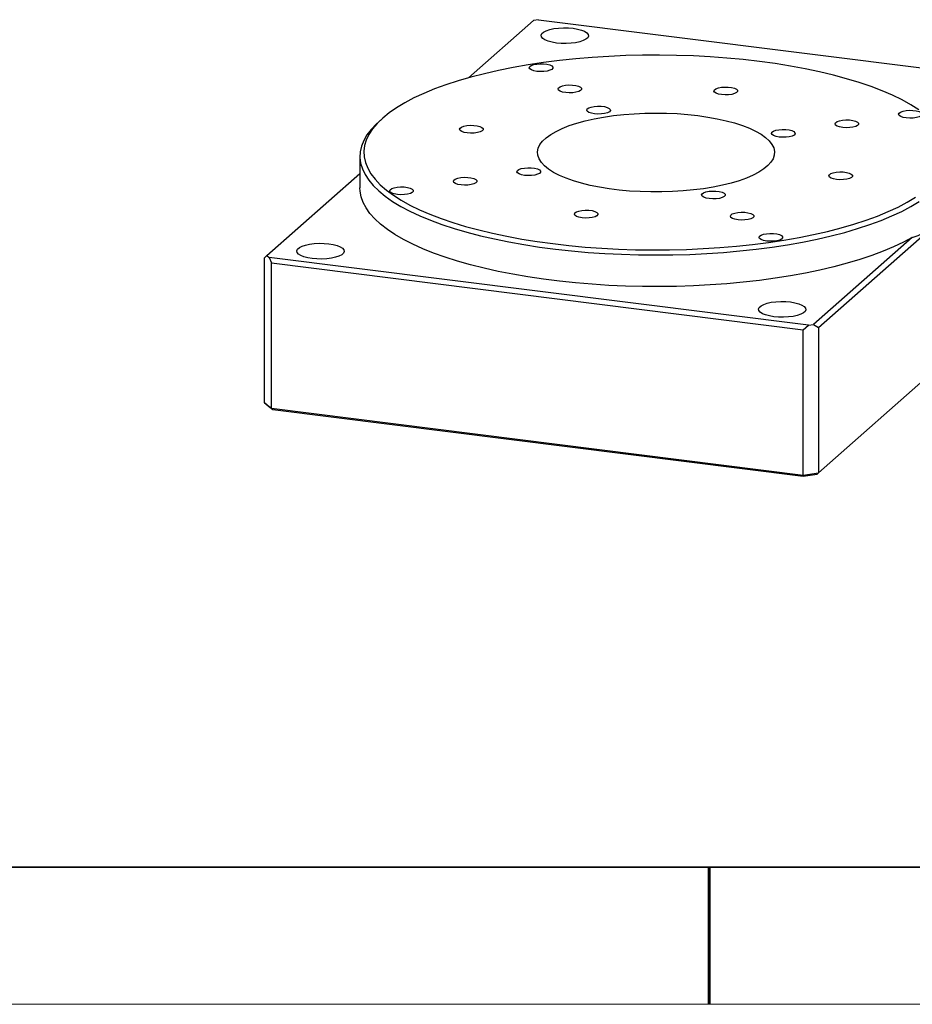
# Model space of a CAD drawing. Units: millimetres. Extents: x 12216 to 12513, y -7597 to -7387.
# Drawn here: x 12315 to 12380, y -7597 to -7525 of the extents above; entities that cross this region are included whole.
import ezdxf

# ---------------------------------------------------------------- set-up
doc = ezdxf.new("R2010")
doc.units = ezdxf.units.MM
doc.header["$LTSCALE"] = 10
doc.layers.add('1轮廓实线层', color=7, linetype='Continuous')
doc.layers.add('6文字层', color=3, linetype='Continuous')
doc.layers.add('粗实线层', color=7, linetype='Continuous', lineweight=35)
doc.layers.add('细实线层', color=7, linetype='Continuous', lineweight=18)

# ---------------------------------------------------------------- blocks, each defined once
blk = doc.blocks.new('*X52')
at = {"layer": '粗实线层'}
blk.add_line((-138.5, -95), (138.5, -95), dxfattribs=at)
at = {"layer": '粗实线层', "lineweight": 60}
blk.add_line((0, -105), (0, -95), dxfattribs=at)
at = {"layer": '细实线层'}
blk.add_line((-148.5, -105), (148.5, -105), dxfattribs=at)

msp = doc.modelspace()

# ---------------------------------------------------------------- linework, layer by layer
at = {"color": 7, "linetype": 'Continuous', "lineweight": 25}
for p, q in [((12347.26213, -7529.1403), (12352.00629, -7524.95634)), ((12352.37751, -7524.90048), (12352.00629, -7524.95634)), ((12352.37751, -7524.90048), (12391.44042, -7529.82195)), ((12341.00937, -7532.07519), (12340.73997, -7532.31278)), ((12339.34492, -7534.85837), (12339.34492, -7537.16636)), ((12332.55803, -7542.1081), (12339.34492, -7536.12263)), ((12372.80035, -7547.34706), (12381.14987, -7539.98348)), ((12379.63755, -7540.77415), (12372.42913, -7547.13139)), ((12332.39045, -7542.25589), (12332.55803, -7542.1081)), ((12332.39045, -7552.84552), (12332.39045, -7542.25589)), ((12332.55803, -7542.1081), (12332.7256, -7542.23184)), ((12332.7256, -7542.23184), (12332.89318, -7542.62711)), ((12372.0579, -7547.18725), (12332.7256, -7542.23184)), ((12332.89318, -7542.62711), (12371.68668, -7547.51463)), ((12332.89318, -7553.21674), (12332.89318, -7542.62711)), ((12371.68668, -7547.51463), (12372.0579, -7547.18725)), ((12371.68668, -7558.10426), (12371.68668, -7547.51463)), ((12372.0579, -7547.18725), (12372.42913, -7547.13139)), ((12372.42913, -7547.13139), (12372.80035, -7547.34706)), ((12372.80035, -7557.93669), (12384.96824, -7547.20562)), ((12372.80035, -7547.34706), (12372.80035, -7557.93669)), ((12332.39045, -7552.84552), (12332.89318, -7553.21674)), ((12332.54624, -7552.97966), (12332.39045, -7552.84552)), ((12332.54624, -7552.97966), (12332.99988, -7553.31464)), ((12332.89318, -7553.21674), (12371.68668, -7558.10426)), ((12332.99988, -7553.31464), (12332.89318, -7553.21674)), ((12332.99988, -7553.31464), (12371.6818, -7558.1881)), ((12371.6818, -7558.1881), (12372.68674, -7558.03688)), ((12371.6818, -7558.1881), (12371.68668, -7558.10426)), ((12371.68668, -7558.10426), (12372.80035, -7557.93669)), ((12372.80035, -7557.93669), (12372.68674, -7558.03688))]:
    msp.add_line(p, q, dxfattribs=at)
at = {"color": 7, "linetype": 'Continuous', "lineweight": 25, "flags": 128}
for points in [[(12353.67886, -7526.60386), (12353.35614, -7526.54975), (12353.07423, -7526.47445), (12352.84544, -7526.38126), (12352.67978, -7526.27425), (12352.58449, -7526.1581), (12352.56372, -7526.03788), (12352.61839, -7525.91885), (12352.74612, -7525.80621), (12352.9413, -7525.70489), (12353.19543, -7525.6193), (12353.49738, -7525.5532), (12353.83396, -7525.50947), (12354.19047, -7525.49002), (12354.55132, -7525.4957), (12354.90074, -7525.52627), (12355.22345, -7525.58038), (12355.50537, -7525.65568), (12355.73415, -7525.74887), (12355.89981, -7525.85588), (12355.99511, -7525.97203), (12356.01587, -7526.09225), (12355.9612, -7526.21128), (12355.83348, -7526.32392), (12355.63829, -7526.42524), (12355.38417, -7526.51083), (12355.08221, -7526.57693), (12354.74563, -7526.62066), (12354.38912, -7526.64011), (12354.02827, -7526.63443), (12353.67886, -7526.60386)], [(12368.47985, -7527.94165), (12367.30795, -7527.80686), (12366.11452, -7527.695), (12364.9036, -7527.60647), (12363.67929, -7527.54155), (12362.44572, -7527.50047), (12361.20708, -7527.48337), (12359.96754, -7527.49031), (12358.73132, -7527.52126), (12357.50258, -7527.57612), (12356.2855, -7527.6547), (12355.08417, -7527.75673), (12353.90268, -7527.88188), (12352.74502, -7528.02971), (12351.61511, -7528.19973), (12350.51676, -7528.39136), (12349.4537, -7528.60396), (12348.42952, -7528.8368), (12347.44769, -7529.0891), (12346.51153, -7529.36), (12345.62421, -7529.64858), (12344.78873, -7529.95388), (12344.00791, -7530.27485), (12343.28441, -7530.61041), (12342.62066, -7530.95943), (12342.01892, -7531.32072), (12341.48121, -7531.69306), (12341.00937, -7532.07519), (12340.60498, -7532.46583), (12340.26941, -7532.86364), (12340.00381, -7533.26728), (12339.80906, -7533.67538), (12339.68583, -7534.08657), (12339.63453, -7534.49945), (12339.65534, -7534.91263), (12339.74819, -7535.3247), (12339.91276, -7535.73428), (12340.1485, -7536.13998), (12340.4546, -7536.54042), (12340.83004, -7536.93425), (12341.27354, -7537.32014), (12341.7836, -7537.69677), (12342.3585, -7538.06289), (12342.99629, -7538.41724), (12343.69481, -7538.75864), (12344.4517, -7539.08591), (12345.2644, -7539.39797), (12346.13015, -7539.69374), (12347.04604, -7539.97223), (12348.00895, -7540.23251), (12349.01564, -7540.47367), (12350.06269, -7540.69492), (12351.14656, -7540.8955), (12352.26359, -7541.07474), (12353.40999, -7541.23202), (12354.58188, -7541.36682), (12355.77531, -7541.47867), (12356.98623, -7541.56721), (12358.21055, -7541.63212), (12359.44411, -7541.6732), (12360.68276, -7541.6903), (12361.92229, -7541.68336), (12363.15852, -7541.65241), (12364.38725, -7541.59756), (12365.60434, -7541.51898), (12366.80566, -7541.41694), (12367.98715, -7541.2918), (12369.14481, -7541.14396), (12370.27473, -7540.97394), (12371.37308, -7540.78231), (12372.43614, -7540.56971), (12373.46032, -7540.33687), (12374.44215, -7540.08458), (12375.37831, -7539.81368), (12376.26563, -7539.52509), (12377.10111, -7539.2198), (12377.88192, -7538.89882), (12378.60543, -7538.56326), (12379.26918, -7538.21425), (12379.87092, -7537.85296)], [(12352.26065, -7528.66919), (12352.036, -7528.62721), (12351.85845, -7528.56502), (12351.74379, -7528.48815), (12351.70219, -7528.40343), (12351.73735, -7528.31839), (12351.84616, -7528.24057), (12352.01893, -7528.17691), (12352.24033, -7528.13305), (12352.49067, -7528.11289), (12352.74772, -7528.11823), (12352.98863, -7528.14858), (12353.192, -7528.20125), (12353.33976, -7528.27157), (12353.41877, -7528.35327), (12353.42203, -7528.43912), (12353.34923, -7528.52146), (12353.20685, -7528.593), (12353.00754, -7528.64737), (12352.769, -7528.67974), (12352.51244, -7528.68724), (12352.26065, -7528.66919)], [(12380.10623, -7531.4769), (12379.53133, -7531.11078), (12378.89354, -7530.75643), (12378.19502, -7530.41504), (12377.43813, -7530.08776), (12376.62544, -7529.77571), (12375.75968, -7529.47993), (12374.84379, -7529.20144), (12373.88088, -7528.94117), (12372.8742, -7528.7), (12371.82715, -7528.47875), (12370.74327, -7528.27817), (12369.62625, -7528.09894), (12368.47985, -7527.94165)], [(12354.35535, -7530.21595), (12354.1307, -7530.17397), (12353.95315, -7530.11178), (12353.83849, -7530.03491), (12353.79689, -7529.95019), (12353.83205, -7529.86515), (12353.94086, -7529.78734), (12354.11363, -7529.72367), (12354.33503, -7529.67981), (12354.58537, -7529.65965), (12354.84242, -7529.66499), (12355.08333, -7529.69534), (12355.2867, -7529.74801), (12355.43446, -7529.81833), (12355.51347, -7529.90003), (12355.51673, -7529.98588), (12355.44393, -7530.06822), (12355.30155, -7530.13976), (12355.10224, -7530.19413), (12354.8637, -7530.2265), (12354.60714, -7530.234), (12354.35535, -7530.21595)], [(12365.73062, -7530.36625), (12365.50597, -7530.32427), (12365.32842, -7530.26208), (12365.21375, -7530.18521), (12365.17215, -7530.10049), (12365.20732, -7530.01544), (12365.31612, -7529.93763), (12365.4889, -7529.87397), (12365.7103, -7529.83011), (12365.96064, -7529.80995), (12366.21769, -7529.81528), (12366.4586, -7529.84563), (12366.66197, -7529.89831), (12366.80973, -7529.96862), (12366.88874, -7530.05033), (12366.89199, -7530.13617), (12366.8192, -7530.21852), (12366.67682, -7530.29006), (12366.4775, -7530.34442), (12366.23897, -7530.3768), (12365.98241, -7530.38429), (12365.73062, -7530.36625)], [(12363.99962, -7531.89284), (12364.7219, -7531.9966), (12365.41288, -7532.12182), (12366.06683, -7532.26746), (12366.67835, -7532.43232), (12367.24236, -7532.61504), (12367.75418, -7532.81409), (12368.20958, -7533.02784), (12368.60478, -7533.2545), (12368.93651, -7533.49221), (12369.20202, -7533.73898), (12369.39911, -7533.99278), (12369.52615, -7534.2515), (12369.58208, -7534.513), (12369.56644, -7534.77511), (12369.47935, -7535.03566), (12369.32155, -7535.2925), (12369.09434, -7535.54348), (12368.7996, -7535.78654), (12368.43977, -7536.01966), (12368.01784, -7536.2409), (12367.53729, -7536.44844), (12367.00213, -7536.64055), (12366.41677, -7536.81565), (12365.78607, -7536.97228), (12365.11525, -7537.10914), (12364.40988, -7537.2251), (12363.67579, -7537.31919), (12362.91908, -7537.39065), (12362.14601, -7537.43887), (12361.36298, -7537.46346), (12360.57649, -7537.46422), (12359.79306, -7537.44113), (12359.01916, -7537.39439), (12358.26123, -7537.32438), (12357.52553, -7537.23169), (12356.81817, -7537.11709), (12356.145, -7536.98152), (12355.51161, -7536.8261), (12354.92324, -7536.65213), (12354.38477, -7536.46105), (12353.90065, -7536.25443), (12353.47491, -7536.034), (12353.11107, -7535.80158), (12352.81214, -7535.55909), (12352.5806, -7535.30854), (12352.41837, -7535.05202), (12352.32679, -7534.79164), (12352.30663, -7534.52956), (12352.35804, -7534.26796), (12352.48061, -7534.00899), (12352.67332, -7533.75482), (12352.93457, -7533.50754), (12353.26219, -7533.26921), (12353.65348, -7533.04179), (12354.10518, -7532.82718), (12354.61356, -7532.62714), (12355.17441, -7532.44335), (12355.78307, -7532.27732), (12356.4345, -7532.13042), (12357.12331, -7532.00388), (12357.84379, -7531.89874), (12358.58996, -7531.81588), (12359.35565, -7531.75598), (12360.1345, -7531.71953), (12360.92007, -7531.70685), (12361.70585, -7531.71803), (12362.48532, -7531.75298), (12363.25203, -7531.81141), (12363.99962, -7531.89284)], [(12356.45005, -7531.76271), (12356.2254, -7531.72073), (12356.04785, -7531.65854), (12355.93319, -7531.58167), (12355.89159, -7531.49695), (12355.92675, -7531.41191), (12356.03556, -7531.3341), (12356.20833, -7531.27043), (12356.42973, -7531.22657), (12356.68007, -7531.20641), (12356.93712, -7531.21175), (12357.17803, -7531.2421), (12357.3814, -7531.29477), (12357.52916, -7531.36509), (12357.60817, -7531.4468), (12357.61143, -7531.53264), (12357.53863, -7531.61499), (12357.39625, -7531.68652), (12357.19694, -7531.74089), (12356.9584, -7531.77326), (12356.70184, -7531.78076), (12356.45005, -7531.76271)], [(12379.20058, -7532.0633), (12378.97593, -7532.02132), (12378.79839, -7531.95913), (12378.68372, -7531.88226), (12378.64212, -7531.79754), (12378.67729, -7531.7125), (12378.78609, -7531.63469), (12378.95887, -7531.57102), (12379.18026, -7531.52716), (12379.43061, -7531.507), (12379.68766, -7531.51234), (12379.92857, -7531.54269), (12380.13194, -7531.59536), (12380.27969, -7531.66568), (12380.35871, -7531.74739), (12380.36196, -7531.83323), (12380.28916, -7531.91558), (12380.14678, -7531.98711), (12379.94747, -7532.04148), (12379.70894, -7532.07385), (12379.45237, -7532.08135), (12379.20058, -7532.0633)], [(12340.73997, -7532.31278), (12340.52828, -7532.50793), (12340.15595, -7532.90391), (12339.85268, -7533.30639), (12339.61948, -7533.71402), (12339.45712, -7534.12546), (12339.36613, -7534.53933), (12339.34683, -7534.95425), (12339.39928, -7535.36886), (12339.5233, -7535.78178), (12339.71848, -7536.19163), (12339.98417, -7536.59704), (12340.31949, -7536.99669), (12340.72333, -7537.38923), (12341.19434, -7537.77336), (12341.73096, -7538.14781), (12342.3314, -7538.51133), (12342.99368, -7538.86271), (12343.71559, -7539.2008), (12344.49474, -7539.52446), (12345.32853, -7539.83262), (12346.2142, -7540.12425), (12347.1488, -7540.39839), (12348.12923, -7540.65413), (12349.15223, -7540.89062), (12350.21441, -7541.10707), (12351.31223, -7541.30275), (12352.44205, -7541.47704), (12353.60012, -7541.62933), (12354.78259, -7541.75914), (12355.98552, -7541.86602), (12357.20493, -7541.94962), (12358.43677, -7542.00966), (12359.67694, -7542.04595), (12360.92131, -7542.05836), (12362.16577, -7542.04686), (12363.40617, -7542.01147), (12364.6384, -7541.95232), (12365.85836, -7541.86961), (12367.06199, -7541.76361), (12368.2453, -7541.63467), (12369.40437, -7541.48322), (12370.53533, -7541.30976), (12371.63443, -7541.11487), (12372.69802, -7540.89919), (12373.72258, -7540.66345), (12374.70468, -7540.40843), (12375.64108, -7540.13497), (12376.52865, -7539.84398), (12377.36446, -7539.53643), (12378.14573, -7539.21334), (12378.86986, -7538.87578), (12379.53444, -7538.52488), (12380.13727, -7538.16179)], [(12374.5603, -7532.76154), (12374.33565, -7532.71956), (12374.1581, -7532.65737), (12374.04344, -7532.5805), (12374.00184, -7532.49578), (12374.037, -7532.41073), (12374.14581, -7532.33292), (12374.31858, -7532.26926), (12374.53998, -7532.2254), (12374.79032, -7532.20524), (12375.04737, -7532.21057), (12375.28828, -7532.24092), (12375.49165, -7532.2936), (12375.63941, -7532.36391), (12375.71842, -7532.44562), (12375.72168, -7532.53146), (12375.64888, -7532.61381), (12375.5065, -7532.68534), (12375.30719, -7532.73971), (12375.06865, -7532.77208), (12374.81209, -7532.77958), (12374.5603, -7532.76154)], [(12347.16948, -7533.15918), (12346.94483, -7533.1172), (12346.76729, -7533.05501), (12346.65262, -7532.97814), (12346.61102, -7532.89342), (12346.64618, -7532.80837), (12346.75499, -7532.73056), (12346.92777, -7532.6669), (12347.14916, -7532.62304), (12347.39951, -7532.60288), (12347.65655, -7532.60821), (12347.89746, -7532.63857), (12348.10083, -7532.69124), (12348.24859, -7532.76155), (12348.32761, -7532.84326), (12348.33086, -7532.9291), (12348.25806, -7533.01145), (12348.11568, -7533.08299), (12347.91637, -7533.13736), (12347.67783, -7533.16973), (12347.42127, -7533.17722), (12347.16948, -7533.15918)], [(12369.92001, -7533.45977), (12369.69537, -7533.41779), (12369.51782, -7533.3556), (12369.40315, -7533.27873), (12369.36155, -7533.19401), (12369.39672, -7533.10896), (12369.50552, -7533.03115), (12369.6783, -7532.96749), (12369.8997, -7532.92363), (12370.15004, -7532.90347), (12370.40709, -7532.9088), (12370.648, -7532.93916), (12370.85137, -7532.99183), (12370.99912, -7533.06214), (12371.07814, -7533.14385), (12371.08139, -7533.22969), (12371.0086, -7533.31204), (12370.86621, -7533.38358), (12370.6669, -7533.43795), (12370.42837, -7533.47032), (12370.17181, -7533.47781), (12369.92001, -7533.45977)], [(12351.35888, -7536.2527), (12351.13423, -7536.21072), (12350.95668, -7536.14853), (12350.84202, -7536.07166), (12350.80042, -7535.98694), (12350.83558, -7535.9019), (12350.94439, -7535.82409), (12351.11716, -7535.76042), (12351.33856, -7535.71656), (12351.5889, -7535.6964), (12351.84595, -7535.70174), (12352.08686, -7535.73209), (12352.29023, -7535.78476), (12352.43799, -7535.85508), (12352.517, -7535.93679), (12352.52026, -7536.02263), (12352.44746, -7536.10497), (12352.30508, -7536.17651), (12352.10577, -7536.23088), (12351.86723, -7536.26325), (12351.61067, -7536.27075), (12351.35888, -7536.2527)], [(12374.10941, -7536.55329), (12373.88476, -7536.51131), (12373.70722, -7536.44912), (12373.59255, -7536.37225), (12373.55095, -7536.28753), (12373.58612, -7536.20249), (12373.69492, -7536.12468), (12373.8677, -7536.06101), (12374.08909, -7536.01715), (12374.33944, -7535.99699), (12374.59649, -7536.00233), (12374.8374, -7536.03268), (12375.04077, -7536.08535), (12375.18852, -7536.15567), (12375.26754, -7536.23738), (12375.27079, -7536.32322), (12375.19799, -7536.40556), (12375.05561, -7536.4771), (12374.8563, -7536.53147), (12374.61777, -7536.56384), (12374.36121, -7536.57134), (12374.10941, -7536.55329)], [(12346.7186, -7536.95094), (12346.49395, -7536.90895), (12346.3164, -7536.84677), (12346.20173, -7536.7699), (12346.16013, -7536.68517), (12346.1953, -7536.60013), (12346.3041, -7536.52232), (12346.47688, -7536.45865), (12346.69828, -7536.4148), (12346.94862, -7536.39464), (12347.20567, -7536.39997), (12347.44658, -7536.43032), (12347.64995, -7536.483), (12347.79771, -7536.55331), (12347.87672, -7536.63502), (12347.87997, -7536.72086), (12347.80718, -7536.80321), (12347.6648, -7536.87474), (12347.46548, -7536.92911), (12347.22695, -7536.96148), (12346.97039, -7536.96898), (12346.7186, -7536.95094)], [(12379.63755, -7540.77415), (12378.98536, -7541.12592), (12378.27365, -7541.46462), (12377.50478, -7541.78914), (12376.68129, -7542.09842), (12375.80589, -7542.39142), (12374.88147, -7542.66719), (12373.91108, -7542.92482), (12372.89792, -7543.16345), (12371.84533, -7543.3823), (12370.75678, -7543.58065), (12369.63587, -7543.75783), (12368.48629, -7543.91328), (12367.31184, -7544.04647), (12366.11638, -7544.15696), (12364.90386, -7544.24439), (12363.67829, -7544.30848), (12362.44369, -7544.34901), (12361.20416, -7544.36584), (12359.96377, -7544.35893), (12358.72661, -7544.32829), (12357.49678, -7544.27403), (12356.27831, -7544.19632), (12355.07524, -7544.09542), (12353.89153, -7543.97167), (12352.73109, -7543.82547), (12351.59775, -7543.6573), (12350.49523, -7543.46772), (12349.42719, -7543.25736), (12348.39713, -7543.0269), (12347.40847, -7542.77711), (12346.46446, -7542.50882), (12345.56821, -7542.2229), (12344.72269, -7541.9203), (12343.93068, -7541.60202), (12343.19479, -7541.26911), (12342.51745, -7540.92267), (12341.90089, -7540.56383), (12341.34716, -7540.19379), (12340.85807, -7539.81376), (12340.43524, -7539.425), (12340.08006, -7539.02879), (12339.79371, -7538.62644), (12339.57712, -7538.21926), (12339.43103, -7537.80862), (12339.35589, -7537.39586), (12339.34492, -7537.16636)], [(12342.07831, -7537.64917), (12341.85366, -7537.60719), (12341.67612, -7537.545), (12341.56145, -7537.46813), (12341.51985, -7537.38341), (12341.55502, -7537.29836), (12341.66382, -7537.22055), (12341.8366, -7537.15689), (12342.05799, -7537.11303), (12342.30834, -7537.09287), (12342.56538, -7537.0982), (12342.8063, -7537.12856), (12343.00966, -7537.18123), (12343.15742, -7537.25154), (12343.23644, -7537.33325), (12343.23969, -7537.41909), (12343.16689, -7537.50144), (12343.02451, -7537.57298), (12342.8252, -7537.62735), (12342.58666, -7537.65972), (12342.3301, -7537.66721), (12342.07831, -7537.64917)], [(12364.82885, -7537.94976), (12364.6042, -7537.90778), (12364.42665, -7537.84559), (12364.31198, -7537.76872), (12364.27038, -7537.684), (12364.30555, -7537.59895), (12364.41435, -7537.52114), (12364.58713, -7537.45748), (12364.80853, -7537.41362), (12365.05887, -7537.39346), (12365.31592, -7537.39879), (12365.55683, -7537.42915), (12365.7602, -7537.48182), (12365.90796, -7537.55213), (12365.98697, -7537.63384), (12365.99022, -7537.71968), (12365.91743, -7537.80203), (12365.77505, -7537.87357), (12365.57573, -7537.92794), (12365.3372, -7537.96031), (12365.08064, -7537.9678), (12364.82885, -7537.94976)], [(12355.54828, -7539.34623), (12355.32363, -7539.30424), (12355.14608, -7539.24205), (12355.03142, -7539.16518), (12354.98982, -7539.08046), (12355.02498, -7538.99542), (12355.13379, -7538.91761), (12355.30656, -7538.85394), (12355.52796, -7538.81008), (12355.7783, -7538.78993), (12356.03535, -7538.79526), (12356.27626, -7538.82561), (12356.47963, -7538.87828), (12356.62739, -7538.9486), (12356.7064, -7539.03031), (12356.70966, -7539.11615), (12356.63686, -7539.1985), (12356.49448, -7539.27003), (12356.29517, -7539.3244), (12356.05663, -7539.35677), (12355.80007, -7539.36427), (12355.54828, -7539.34623)], [(12366.92355, -7539.49652), (12366.6989, -7539.45454), (12366.52135, -7539.39235), (12366.40668, -7539.31548), (12366.36508, -7539.23076), (12366.40025, -7539.14571), (12366.50905, -7539.0679), (12366.68183, -7539.00424), (12366.90323, -7538.96038), (12367.15357, -7538.94022), (12367.41062, -7538.94555), (12367.65153, -7538.97591), (12367.8549, -7539.02858), (12368.00266, -7539.09889), (12368.08167, -7539.1806), (12368.08492, -7539.26644), (12368.01213, -7539.34879), (12367.86974, -7539.42033), (12367.67043, -7539.4747), (12367.4319, -7539.50707), (12367.17534, -7539.51456), (12366.92355, -7539.49652)], [(12369.01824, -7541.04328), (12368.7936, -7541.0013), (12368.61605, -7540.93911), (12368.50138, -7540.86224), (12368.45978, -7540.77752), (12368.49495, -7540.69248), (12368.60375, -7540.61466), (12368.77653, -7540.551), (12368.99793, -7540.50714), (12369.24827, -7540.48698), (12369.50532, -7540.49232), (12369.74623, -7540.52267), (12369.9496, -7540.57534), (12370.09735, -7540.64566), (12370.17637, -7540.72736), (12370.17962, -7540.81321), (12370.10683, -7540.89555), (12369.96444, -7540.96709), (12369.76513, -7541.02146), (12369.5266, -7541.05383), (12369.27004, -7541.06133), (12369.01824, -7541.04328)], [(12335.85977, -7542.31882), (12335.53705, -7542.26471), (12335.25514, -7542.18941), (12335.02635, -7542.09622), (12334.86069, -7541.98921), (12334.7654, -7541.87306), (12334.74463, -7541.75284), (12334.7993, -7541.63381), (12334.92703, -7541.52117), (12335.12221, -7541.41985), (12335.37634, -7541.33426), (12335.67829, -7541.26816), (12336.01487, -7541.22443), (12336.37138, -7541.20498), (12336.73223, -7541.21066), (12337.08165, -7541.24123), (12337.40436, -7541.29534), (12337.68627, -7541.37064), (12337.91506, -7541.46383), (12338.08072, -7541.57084), (12338.17602, -7541.68699), (12338.19678, -7541.80721), (12338.14211, -7541.92624), (12338.01439, -7542.03888), (12337.8192, -7542.1402), (12337.56508, -7542.22579), (12337.26312, -7542.29189), (12336.92654, -7542.33562), (12336.57003, -7542.35507), (12336.20918, -7542.34939), (12335.85977, -7542.31882)], [(12369.53468, -7546.56146), (12369.21196, -7546.50735), (12368.93005, -7546.43205), (12368.70127, -7546.33886), (12368.53561, -7546.23185), (12368.44031, -7546.1157), (12368.41955, -7545.99548), (12368.47422, -7545.87645), (12368.60194, -7545.76382), (12368.79713, -7545.66249), (12369.05125, -7545.5769), (12369.3532, -7545.5108), (12369.68979, -7545.46707), (12370.0463, -7545.44762), (12370.40714, -7545.4533), (12370.75656, -7545.48387), (12371.07928, -7545.53798), (12371.36119, -7545.61328), (12371.58998, -7545.70647), (12371.75564, -7545.81348), (12371.85093, -7545.92963), (12371.8717, -7546.04985), (12371.81702, -7546.16888), (12371.6893, -7546.28152), (12371.49412, -7546.38284), (12371.23999, -7546.46843), (12370.93804, -7546.53453), (12370.60145, -7546.57826), (12370.24495, -7546.59771), (12369.8841, -7546.59203), (12369.53468, -7546.56146)]]:
    msp.add_lwpolyline(points, dxfattribs=at)
at = {"color": 7, "linetype": 'Continuous', "lineweight": 25}
msp.add_ellipse((12360.94492, -7517.07322), major_axis=(-20.20495, 22.91026), ratio=0.33333333, start_param=2.97811135, end_param=3.14159265, dxfattribs=at)
at = {"layer": '1轮廓实线层'}
msp.add_line((12363.31482, -7586.70042), (12503.31482, -7586.70042), dxfattribs=at)
at = {"layer": '6文字层', "color": 0}
msp.add_line((12363.31482, -7586.70042), (12243.31482, -7586.70042), dxfattribs=at)

# ---------------------------------------------------------------- block references
at = {"layer": '粗实线层'}
msp.add_blockref('*X52', (12364.81482, -7491.70042), dxfattribs=at)

doc.saveas('drawing.dxf')
